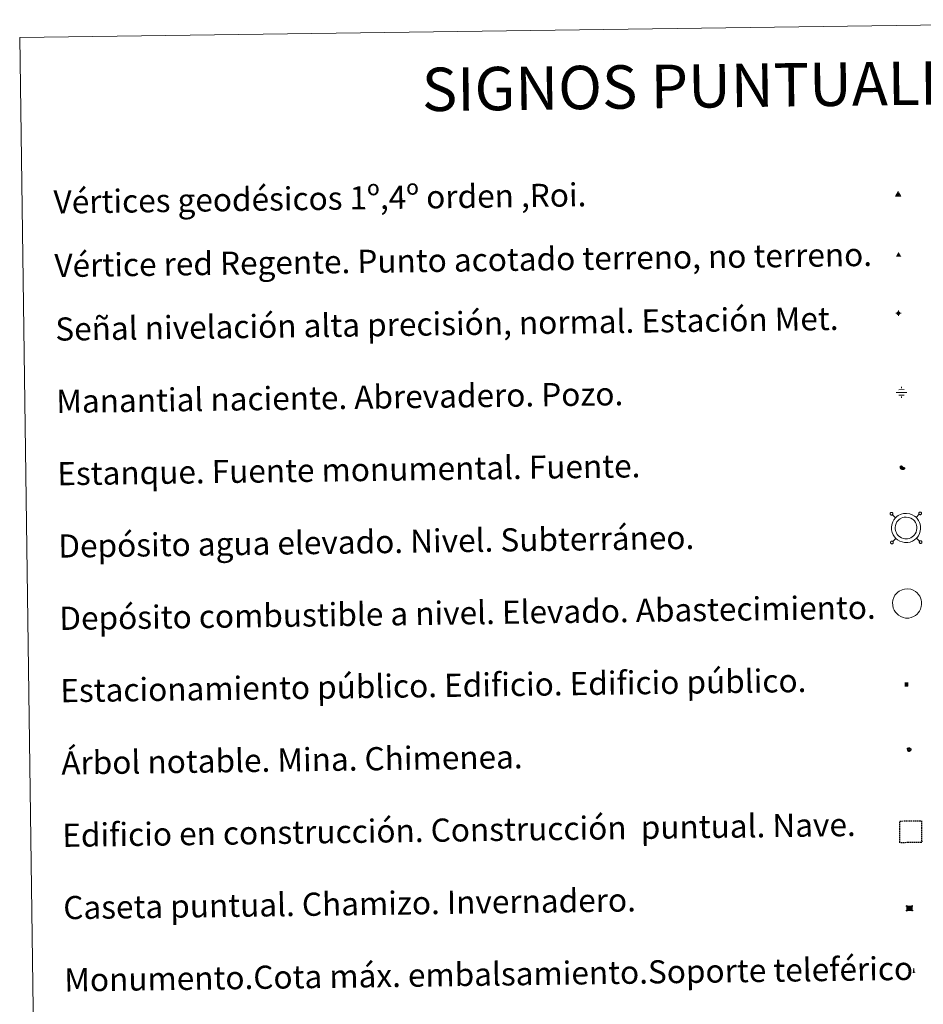
# Model space of a CAD drawing. Units: metres. Extents: x 593240 to 597735, y 4705530 to 4708561.
# Drawn here: x 593561 to 593874, y 4706932 to 4707272 of the extents above; entities that cross this region are included whole.
import ezdxf
from ezdxf.enums import TextEntityAlignment as Align

# ---------------------------------------------------------------- set-up
doc = ezdxf.new("R2010")
doc.units = ezdxf.units.M
doc.header["$MEASUREMENT"] = 0
doc.linetypes.add('TRAZOS', pattern=[0.75, 0.5, -0.25])
for name, color, linetype, lineweight in [('Carátula', 7, 'Continuous', 5), ('Level 13', 5, 'Continuous', 0), ('Level 15', 1, 'Continuous', 0), ('Level 19', 252, 'Continuous', 0), ('Level 36', 19, 'Continuous', 40), ('Level 63', 7, 'Continuous', 0), ('Level 8', 19, 'Continuous', 0)]:
    doc.layers.add(name, color=color, linetype=linetype, lineweight=lineweight)
doc.styles.add('Arial', font='ARIAL.TTF', dxfattribs={"height": 0.2})
doc.styles.add('Style-font002', font='font002.shx')

# ---------------------------------------------------------------- blocks, each defined once
blk = doc.blocks.new('5VG1OR')
at = {"layer": 'Carátula', "linetype": 'Continuous', "lineweight": 5}
h = blk.add_hatch(color=1, dxfattribs=at)
edge = h.paths.add_edge_path()
edge.add_arc((0, 0), 0.75, 359.999, 719.999)
at = {"layer": 'Carátula', "color": 250, "linetype": 'Continuous', "lineweight": 5}
for p, q in [((0, 5.2), (-0.1, 0.7)), ((-0.1, 0.7), (0, 5.2)), ((-0.1, -0.8), (-0.1, -2.6)), ((-0.1, -2.6), (-0.1, -0.8))]:
    blk.add_line(p, q, dxfattribs=at)
at = {"layer": 'Carátula', "color": 250, "linetype": 'Continuous', "lineweight": 5, "flags": 128}
for points in [[(0, 5.2), (-4.6, -2.6), (-0.1, -2.6)], [(-0.1, -2.6), (4.4, -2.6), (0, 5.2)]]:
    blk.add_lwpolyline(points, dxfattribs=at)
at = {"layer": 'Carátula', "color": 250, "linetype": 'Continuous', "lineweight": 5, "extrusion": (0, 0, -1)}
for start, end in [(272.8103, 87.2175), (87.1918, 272.8103)]:
    blk.add_arc((0, 0, 0), 0.75, start, end, dxfattribs=at)
at = {"layer": 'Carátula', "color": 250, "linetype": 'Continuous', "lineweight": 5}
blk.add_3dface([(9, -5.2), (-9, -5.2), (-0.1, 10.4)], dxfattribs=at)
blk = doc.blocks.new('5NIVA')
at = {"layer": 'Carátula', "color": 7, "linetype": 'Continuous', "lineweight": 5, "flags": 128}
for points in [[(3.9, -0.1), (3.9, 0.1), (3.9, 0.3), (3.9, 0.5), (3.8, 0.7), (3.8, 0.9), (3.7, 1.1), (3.6, 1.3), (3.6, 1.4), (3.5, 1.6), (3.4, 1.8), (3.3, 2), (3.2, 2.1), (3, 2.3), (2.9, 2.5), (2.8, 2.6), (2.6, 2.7), (2.5, 2.8), (2.3, 3), (2.2, 3.1), (2, 3.2), (1.8, 3.3), (1.6, 3.4), (1.4, 3.4), (1.3, 3.5), (1, 3.6), (0.9, 3.6), (0.7, 3.7), (0.5, 3.7), (0.3, 3.7), (0.1, 3.7), (-0.1, 3.7), (-0.3, 3.7), (-0.5, 3.7), (-0.7, 3.6), (-0.9, 3.6), (-1.1, 3.5), (-1.3, 3.4), (-1.4, 3.4), (-1.6, 3.3), (-1.8, 3.2), (-2, 3.1), (-2.1, 3), (-2.3, 2.8), (-2.5, 2.7), (-2.6, 2.6), (-2.7, 2.5), (-2.9, 2.3), (-3, 2.1), (-3.1, 2), (-3.2, 1.8), (-3.3, 1.6), (-3.4, 1.4), (-3.5, 1.3), (-3.5, 1.1), (-3.6, 0.9), (-3.6, 0.7), (-3.7, 0.5), (-3.7, 0.3), (-3.7, 0.1), (-3.7, -0.1), (-3.7, -0.3), (-3.7, -0.5), (-3.7, -0.7), (-3.6, -0.9), (-3.6, -1.1), (-3.5, -1.3), (-3.5, -1.5), (-3.4, -1.6), (-3.3, -1.8), (-3.2, -2), (-3.1, -2.2), (-3, -2.3), (-2.9, -2.5), (-2.7, -2.7), (-2.6, -2.8), (-2.5, -2.9), (-2.3, -3.1), (-2.1, -3.2), (-2, -3.3), (-1.8, -3.4), (-1.6, -3.5), (-1.5, -3.6), (-1.3, -3.7), (-1.1, -3.7), (-0.9, -3.8), (-0.7, -3.8), (-0.5, -3.9), (-0.3, -3.9), (-0.1, -3.9), (0.1, -3.9), (0.3, -3.9), (0.5, -3.9), (0.7, -3.9), (0.9, -3.8), (1, -3.8), (1.3, -3.7), (1.5, -3.7), (1.6, -3.6), (1.8, -3.5), (2, -3.4)], [(2.1, -0.1), (2.1, 0), (2.1, 0.1), (2.1, 0.2), (2.1, 0.3), (2, 0.4), (2, 0.5), (2, 0.6), (1.9, 0.7), (1.9, 0.8), (1.9, 0.9), (1.8, 1), (1.7, 1.1), (1.7, 1.2), (1.6, 1.2), (1.5, 1.3), (1.5, 1.4), (1.4, 1.4), (1.3, 1.5), (1.2, 1.6), (1.1, 1.6), (1.1, 1.7), (1, 1.7), (0.9, 1.8), (0.8, 1.8), (0.7, 1.8), (0.6, 1.8), (0.5, 1.9), (0.4, 1.9), (0.3, 1.9), (0.2, 1.9), (0.1, 1.9), (0, 1.9), (-0.1, 1.9), (-0.2, 1.8), (-0.3, 1.8), (-0.4, 1.8), (-0.5, 1.8), (-0.6, 1.7), (-0.7, 1.7), (-0.8, 1.6), (-0.9, 1.6), (-1, 1.5), (-1, 1.4), (-1.1, 1.4), (-1.2, 1.3), (-1.3, 1.2), (-1.3, 1.2), (-1.4, 1.1), (-1.5, 1), (-1.5, 0.9), (-1.6, 0.8), (-1.6, 0.7), (-1.6, 0.6), (-1.7, 0.5), (-1.7, 0.4), (-1.7, 0.3), (-1.8, 0.2), (-1.8, 0.1), (-1.8, 0), (-1.8, -0.1), (-1.8, -0.2), (-1.8, -0.3), (-1.7, -0.4), (-1.7, -0.5), (-1.7, -0.6), (-1.7, -0.7), (-1.6, -0.8), (-1.6, -0.8), (-1.6, -0.9), (-1.5, -1), (-1.5, -1.1), (-1.4, -1.2), (-1.3, -1.3), (-1.3, -1.4), (-1.2, -1.4), (-1.1, -1.5), (-1.1, -1.6), (-1, -1.6), (-0.9, -1.7), (-0.8, -1.7), (-0.7, -1.8), (-0.6, -1.8), (-0.5, -1.9), (-0.4, -1.9), (-0.3, -1.9), (-0.2, -2), (-0.1, -2), (0, -2), (0.1, -2), (0.2, -2), (0.3, -2), (0.4, -2), (0.5, -2), (0.6, -2), (0.7, -1.9), (0.8, -1.9), (0.9, -1.9), (1, -1.8), (1.1, -1.8), (1.1, -1.7)], [(0.1, 3.7), (0.1, 7.5)], [(-3.7, -0.1), (-7.6, -0.1)], [(0.1, -3.9), (0.1, -7.8)], [(1.1, -1.7), (1.2, -1.7), (1.3, -1.6), (1.4, -1.6), (1.5, -1.5), (1.5, -1.4), (1.6, -1.4), (1.7, -1.3), (1.7, -1.2), (1.8, -1.1), (1.8, -1), (1.9, -0.9), (2, -0.8), (2, -0.8), (2, -0.7), (2, -0.6), (2.1, -0.5), (2.1, -0.4), (2.1, -0.3), (2.1, -0.2), (2.1, -0.1)], [(2, -3.4), (2.2, -3.3), (2.3, -3.2), (2.5, -3.1), (2.6, -2.9), (2.8, -2.8), (2.9, -2.7), (3, -2.5), (3.2, -2.3), (3.3, -2.2), (3.4, -2), (3.5, -1.8), (3.6, -1.6), (3.6, -1.5), (3.7, -1.3), (3.8, -1.1), (3.8, -0.9), (3.8, -0.7), (3.9, -0.5), (3.9, -0.3), (3.9, -0.1)], [(3.9, -0.1), (7.7, -0.1)]]:
    blk.add_lwpolyline(points, dxfattribs=at)
blk = doc.blocks.new('5NACIE')
at = {"layer": 'Carátula', "color": 170, "linetype": 'Continuous', "lineweight": 5, "flags": 128}
for points in [[(-8.4, 0), (8.4, 0)], [(-4.2, 4.2), (4.2, 4.2)], [(0, 6.3), (0, 8.4)], [(-4.2, -4.2), (4.2, -4.2)], [(0, -6.3), (0, -8.4)]]:
    blk.add_lwpolyline(points, dxfattribs=at)
blk = doc.blocks.new('5ESTAN')
at = {"layer": 'Carátula', "linetype": 'Continuous', "lineweight": 5}
blk.add_hatch(color=154, dxfattribs=at).paths.add_polyline_path([(3.3, -4.6), (2.4, -4.6), (0.5, -4.4), (-1.3, -4), (-2.3, -3.7), (-3.6, -3.1), (-4.7, -2.3), (-5.3, -1.8), (-6.1, -0.7), (-6.4, -0.1), (-6.8, 0.8), (-7.1, 2.3), (-7.1, 3.3), (-7, 3.7), (-6.7, 4.4), (-6.4, 5), (-5.3, 6.1), (-4.8, 6.5), (-3.6, 7.1), (-2.6, 7.3), (-1.8, 7.2), (-1.4, 7.1), (-0.9, 6.9), (0, 6.1), (1.5, 3.8), (2.2, 2.9), (2.6, 2.5), (3.5, 2.1), (4.5, 1.8), (5.8, 1.6), (6.4, 1.4), (7.5, 1), (7.9, 0.7), (8.4, 0.2), (8.7, -0.4), (8.8, -0.8), (8.7, -1.3), (8.2, -2.3), (7.6, -3.1), (6.8, -3.7), (6.3, -4), (5.8, -4.2), (4.6, -4.5)])
at = {"layer": 'Carátula', "color": 1, "linetype": 'Continuous', "lineweight": 5, "flags": 128}
blk.add_lwpolyline([(2.4, -4.6), (3.3, -4.6), (4.6, -4.5), (5.8, -4.2), (6.3, -4), (6.8, -3.7), (7.6, -3.1), (8.2, -2.3), (8.7, -1.3), (8.8, -0.8), (8.7, -0.4), (8.4, 0.2), (7.9, 0.7), (7.5, 1), (6.4, 1.4), (5.8, 1.6), (4.5, 1.8), (3.5, 2.1), (2.6, 2.5), (2.2, 2.9), (1.5, 3.8), (0, 6.1), (-0.9, 6.9), (-1.4, 7.1), (-1.8, 7.2), (-2.6, 7.3), (-3.6, 7.1), (-4.8, 6.5), (-5.3, 6.1), (-6.4, 5), (-6.7, 4.4), (-7, 3.7), (-7.1, 3.3), (-7.1, 2.3), (-6.8, 0.8), (-6.4, -0.1), (-6.1, -0.7), (-5.3, -1.8), (-4.7, -2.3), (-3.6, -3.1), (-2.3, -3.7), (-1.3, -4), (0.5, -4.4)], close=True, dxfattribs=at)
blk = doc.blocks.new('5CASET')
at = {"layer": 'Carátula', "linetype": 'Continuous', "lineweight": 5}
blk.add_hatch(color=232, dxfattribs=at).paths.add_polyline_path([(4.5, -3.7), (-4.5, -3.7), (-4.5, 3.7), (4.5, 3.7)])
at = {"layer": 'Carátula', "color": 1, "linetype": 'Continuous', "lineweight": 5}
for p, q in [((6.1, 3.7), (-6.1, 3.7)), ((6.1, 3.7), (-6.1, 3.7)), ((-4.5, 5.3), (-4.5, -5.3)), ((-4.5, 5.3), (-4.5, -5.3)), ((4.5, -5.3), (4.5, 5.3)), ((4.5, -5.3), (4.5, 5.3)), ((-6.1, -3.7), (6.1, -3.7)), ((-6.1, -3.7), (6.1, -3.7))]:
    blk.add_line(p, q, dxfattribs=at)
blk.add_3dface([(-4.5, -3.7), (4.5, -3.7), (4.5, 3.7), (-4.5, 3.7)], dxfattribs=at)
blk = doc.blocks.new('5ARBOL')
at = {"layer": 'Carátula', "color": 92, "linetype": 'Continuous', "lineweight": 5, "flags": 128}
blk.add_lwpolyline([(-2.7, 0.2), (-3.2, 0.4), (-3.7, 0.8), (-3.9, 1.4), (-4, 2), (-3.9, 2.5), (-3.7, 2.9), (-3.2, 3.2), (-2.9, 3.4), (-2.5, 3.4), (-2.3, 3.5), (-1.8, 3.4), (-1.5, 3.3), (-1.4, 3.2), (-1.2, 2.9), (-1, 2.5), (-0.8, 2.2), (-0.7, 2.2), (-0.7, 2.7), (-0.4, 3.1), (-0.1, 3.4), (0.4, 3.6), (0.7, 3.7), (1.3, 3.7), (1.8, 3.5), (2.3, 3), (2.5, 2.4), (2.5, 1.9), (2.3, 1.5), (2, 0.9), (2.7, 1.5), (3.3, 1.6), (4, 1.6), (4.5, 1.3), (5, 0.8), (5.2, 0.3), (5.3, -0.1), (5.3, -0.4), (5.2, -0.8), (5, -1.4), (4.3, -1.9), (3.8, -2.1), (3.3, -2.1), (2.9, -2.1), (2.3, -1.7), (2.7, -2.1), (2.9, -2.5), (2.9, -3.1), (2.8, -3.5), (2.3, -4.1), (1.8, -4.3), (1.1, -4.3), (0.7, -4.2), (0.3, -3.8), (0.2, -3.5), (0, -2.9), (0, -2.8), (-0.1, -3.3), (-0.2, -3.6), (-0.3, -4), (-0.7, -4.2), (-1, -4.3), (-1.2, -4.3), (-1.7, -4.2), (-2, -4.1), (-2.3, -3.7), (-2.5, -3.3), (-2.6, -3.1), (-2.5, -2.6), (-2.2, -2.3), (-1.9, -2), (-1.9, -1.9), (-2.7, -2.1), (-3.1, -1.9), (-3.3, -1.5), (-3.6, -1.2), (-3.6, -0.8), (-3.4, -0.3), (-3.2, 0)], close=True, dxfattribs=at)
for points in [[(-1.9, 0.5), (-2.1, 0.6), (-2.1, 0.7), (-2.1, 0.9), (-2.1, 1.1), (-2, 1.3), (-2, 1.4), (-1.9, 1.4), (-1.8, 1.5), (-1.5, 1.5), (-1.4, 1.5), (-1.2, 1.4), (-1.1, 1.4), (-1, 1.2), (-0.9, 1.1), (-0.9, 0.9), (-0.9, 0.9), (-0.9, 0.9)], [(0.3, 0.5), (0.5, 0.9), (0.8, 1.1), (1.2, 1.1), (1.4, 1), (1.6, 0.9), (1.7, 0.8), (1.8, 0.5), (1.9, 0.4), (1.9, -0.1), (1.9, -0.3), (1.7, -0.5), (1.6, -0.6), (1.4, -0.6), (1.2, -0.7), (1.1, -0.7), (0.9, -0.7), (0.9, -0.7)], [(-1.7, -1), (-1.8, -0.9), (-1.8, -0.7), (-1.7, -0.5), (-1.5, -0.4), (-1.5, -0.4), (-1.4, -0.3)], [(-1.7, -1), (-1.7, -1.2), (-1.5, -1.4), (-1.2, -1.5), (-1.1, -1.5), (-0.9, -1.5), (-0.7, -1.5), (-0.5, -1.4), (-0.5, -1.3), (-0.4, -1.1), (-0.4, -1), (-0.4, -0.9), (-0.4, -0.8)]]:
    blk.add_lwpolyline(points, dxfattribs=at)
blk = doc.blocks.new('5MONUM')
at = {"layer": 'Carátula', "linetype": 'Continuous', "lineweight": 5, "extrusion": (0, 0, -1)}
blk.add_hatch(color=252, dxfattribs=at).paths.add_polyline_path([(6.4, -8.5), (-6.5, -8.5), (-6.5, -6.6), (-2.9, -6.6), (-1.7, 8), (0, 9.7), (1.6, 8), (2.7, -6.6), (6.4, -6.6)])
blk = doc.blocks.new('5VGRR')
at = {"layer": 'Carátula', "linetype": 'Continuous', "lineweight": 5}
blk.add_hatch(color=131, dxfattribs=at).paths.add_polyline_path([(0, -5.2), (-9, -5.2), (0, 10.4), (0, 5.2), (-4.5, -2.6), (0, -2.6)])
h = blk.add_hatch(color=1, dxfattribs=at)
edge = h.paths.add_edge_path()
edge.add_arc((0, 0), 0.75, 359.999, 719.999)
at = {"layer": 'Carátula', "linetype": 'Continuous', "lineweight": 5, "extrusion": (0, 0, -1)}
blk.add_hatch(color=131, dxfattribs=at).paths.add_polyline_path([(-9, -5.2), (0, 10.4), (0, 5.2), (-4.4, -2.6), (0, -2.6), (0, -5.2)])
at = {"layer": 'Carátula', "color": 250, "linetype": 'Continuous', "lineweight": 5}
for p, q in [((0, 5.2), (-0.1, 0.7)), ((-0.1, 0.7), (0, 5.2)), ((0, -0.8), (0, -2.6)), ((0, -2.6), (0, -0.8))]:
    blk.add_line(p, q, dxfattribs=at)
at = {"layer": 'Carátula', "color": 250, "linetype": 'Continuous', "lineweight": 5, "flags": 128}
for points in [[(0, 5.2), (-4.5, -2.6), (0, -2.6)], [(0, -2.6), (4.4, -2.6), (0, 5.2)]]:
    blk.add_lwpolyline(points, dxfattribs=at)
at = {"layer": 'Carátula', "color": 250, "linetype": 'Continuous', "lineweight": 5, "extrusion": (0, 0, -1)}
for start, end in [(272.8103, 87.2175), (87.1918, 272.8103)]:
    blk.add_arc((0, 0, 0), 0.75, start, end, dxfattribs=at)
blk = doc.blocks.new('5ESTAC')
at = {"layer": 'Carátula', "linetype": 'Continuous', "lineweight": 5, "extrusion": (0, 0, -1)}
for color, points in [(141, [(-5.8, -6.3), (-5.8, 6), (5.4, 6), (5.4, -6.3)]), (254, [(-4.8, -5), (-4.8, -4.6), (4, -4.6), (4, -5)])]:
    blk.add_hatch(color=color, dxfattribs=at).paths.add_polyline_path(points)
at = {"layer": 'Carátula', "color": 254, "linetype": 'Continuous', "lineweight": 5, "style": 'Style-font002'}
blk.add_text('P', height=8.9, rotation=359.9991, dxfattribs=at).set_placement((-0.3, 0.6), align=Align.MIDDLE_CENTER)

msp = doc.modelspace()

# ---------------------------------------------------------------- linework, layer by layer
at = {"layer": 'Level 63', "linetype": 'Continuous', "lineweight": 0}
msp.add_polyline3d([(593561.44, 4707265.74, -0.24), (594007.33, 4707271.87, -0.24), (594030.54, 4705584.97, -0.24), (593584.66, 4705578.83, -0.24), (593561.44, 4707265.74, -0.24)], close=True, dxfattribs=at)
at = {"layer": 'Level 63', "color": 19, "linetype": 'Continuous', "lineweight": 0}
for points in [[(593862.38, 4707101.43, 0.26), (593862.33, 4707101.36, 0.26), (593862.29, 4707101.28, 0.26), (593862.26, 4707101.2, 0.26), (593862.25, 4707101.11, 0.26), (593862.26, 4707101.03, 0.26), (593862.28, 4707100.95, 0.26), (593862.31, 4707100.87, 0.26), (593862.37, 4707100.79, 0.26), (593862.43, 4707100.73, 0.26), (593862.5, 4707100.69, 0.26), (593862.58, 4707100.65, 0.26), (593862.66, 4707100.63, 0.26), (593862.75, 4707100.63, 0.26), (593862.83, 4707100.65, 0.26), (593862.92, 4707100.67, 0.26), (593862.99, 4707100.72, 0.26), (593863.05, 4707100.77, 0.26), (593863.11, 4707100.84, 0.26), (593863.15, 4707100.92, 0.26), (593863.18, 4707101, 0.26), (593863.19, 4707101.09, 0.26), (593863.18, 4707101.17, 0.26), (593863.16, 4707101.26, 0.26), (593863.13, 4707101.33, 0.26), (593863.08, 4707101.41, 0.26), (593863.02, 4707101.47, 0.26), (593862.94, 4707101.51, 0.26), (593862.86, 4707101.55, 0.26), (593862.78, 4707101.57, 0.26), (593862.69, 4707101.57, 0.26), (593862.61, 4707101.55, 0.26), (593862.53, 4707101.53, 0.26), (593862.45, 4707101.48, 0.26), (593862.38, 4707101.43, 0.26)], [(593864.14, 4707099.72, 0.26), (593863.06, 4707100.77, 0.26)], [(593871.27, 4707099.82, 0.26), (593872.33, 4707100.9, 0.26)], [(593872.32, 4707101.56, 0.26), (593872.26, 4707101.5, 0.26), (593872.22, 4707101.42, 0.26), (593872.19, 4707101.34, 0.26), (593872.18, 4707101.25, 0.26), (593872.19, 4707101.17, 0.26), (593872.21, 4707101.08, 0.26), (593872.25, 4707101, 0.26), (593872.29, 4707100.93, 0.26), (593872.36, 4707100.87, 0.26), (593872.43, 4707100.82, 0.26), (593872.51, 4707100.79, 0.26), (593872.59, 4707100.77, 0.26), (593872.68, 4707100.77, 0.26), (593872.77, 4707100.78, 0.26), (593872.85, 4707100.81, 0.26), (593872.92, 4707100.85, 0.26), (593872.99, 4707100.91, 0.26), (593873.04, 4707100.98, 0.26), (593873.08, 4707101.05, 0.26), (593873.11, 4707101.14, 0.26), (593873.12, 4707101.22, 0.26), (593873.11, 4707101.31, 0.26), (593873.09, 4707101.39, 0.26), (593873.06, 4707101.47, 0.26), (593873.01, 4707101.54, 0.26), (593872.95, 4707101.6, 0.26), (593872.87, 4707101.65, 0.26), (593872.79, 4707101.68, 0.26), (593872.71, 4707101.7, 0.26), (593872.62, 4707101.7, 0.26), (593872.54, 4707101.69, 0.26), (593872.45, 4707101.66, 0.26), (593872.38, 4707101.62, 0.26), (593872.32, 4707101.56, 0.26)], [(593862.52, 4707091.49, 0.26), (593862.47, 4707091.43, 0.26), (593862.43, 4707091.35, 0.26), (593862.4, 4707091.27, 0.26), (593862.39, 4707091.18, 0.26), (593862.4, 4707091.1, 0.26), (593862.42, 4707091.01, 0.26), (593862.45, 4707090.93, 0.26), (593862.5, 4707090.87, 0.26), (593862.56, 4707090.81, 0.26), (593862.64, 4707090.76, 0.26), (593862.71, 4707090.72, 0.26), (593862.8, 4707090.7, 0.26), (593862.89, 4707090.7, 0.26), (593862.97, 4707090.71, 0.26), (593863.05, 4707090.74, 0.26), (593863.13, 4707090.79, 0.26), (593863.19, 4707090.84, 0.26), (593863.25, 4707090.91, 0.26), (593863.29, 4707090.99, 0.26), (593863.31, 4707091.07, 0.26), (593863.33, 4707091.15, 0.26), (593863.32, 4707091.24, 0.26), (593863.3, 4707091.33, 0.26), (593863.26, 4707091.41, 0.26), (593863.21, 4707091.47, 0.26), (593863.15, 4707091.53, 0.26), (593863.08, 4707091.58, 0.26), (593863, 4707091.62, 0.26), (593862.91, 4707091.63, 0.26), (593862.83, 4707091.64, 0.26), (593862.74, 4707091.62, 0.26), (593862.66, 4707091.59, 0.26), (593862.59, 4707091.55, 0.26), (593862.52, 4707091.49, 0.26)], [(593864.24, 4707092.59, 0.26), (593863.18, 4707091.5, 0.26)], [(593871.37, 4707092.69, 0.26), (593872.45, 4707091.63, 0.26)], [(593872.45, 4707091.63, 0.26), (593872.4, 4707091.57, 0.26), (593872.36, 4707091.49, 0.26), (593872.33, 4707091.41, 0.26), (593872.32, 4707091.32, 0.26), (593872.32, 4707091.23, 0.26), (593872.35, 4707091.15, 0.26), (593872.38, 4707091.07, 0.26), (593872.43, 4707091, 0.26), (593872.49, 4707090.94, 0.26), (593872.57, 4707090.89, 0.26), (593872.65, 4707090.86, 0.26), (593872.73, 4707090.84, 0.26), (593872.81, 4707090.84, 0.26), (593872.9, 4707090.85, 0.26), (593872.98, 4707090.88, 0.26), (593873.06, 4707090.92, 0.26), (593873.13, 4707090.98, 0.26), (593873.18, 4707091.05, 0.26), (593873.22, 4707091.12, 0.26), (593873.25, 4707091.21, 0.26), (593873.26, 4707091.29, 0.26), (593873.25, 4707091.38, 0.26), (593873.23, 4707091.46, 0.26), (593873.19, 4707091.54, 0.26), (593873.14, 4707091.61, 0.26), (593873.08, 4707091.67, 0.26), (593873.01, 4707091.72, 0.26), (593872.93, 4707091.75, 0.26), (593872.85, 4707091.77, 0.26), (593872.76, 4707091.77, 0.26), (593872.67, 4707091.76, 0.26), (593872.59, 4707091.73, 0.26), (593872.52, 4707091.69, 0.26), (593872.45, 4707091.63, 0.26)]]:
    msp.add_polyline3d(points, dxfattribs=at)
for points in [[(593864.12, 4707099.69, -0.24), (593864.59, 4707100.11, -0.24), (593865.07, 4707100.47, -0.24), (593866.06, 4707100.95, -0.24), (593866.85, 4707101.18, -0.24), (593867.86, 4707101.24, -0.24), (593869.01, 4707101.1, -0.24), (593869.9, 4707100.76, -0.24), (593870.68, 4707100.32, -0.24), (593871.21, 4707099.89, -0.24), (593871.62, 4707099.45, -0.24), (593872.1, 4707098.77, -0.24), (593872.43, 4707098.11, -0.24), (593872.64, 4707097.46, -0.24), (593872.78, 4707096.72, -0.24), (593872.78, 4707095.86, -0.24), (593872.67, 4707095.1, -0.24), (593872.4, 4707094.27, -0.24), (593872.02, 4707093.49, -0.24), (593871.58, 4707092.91, -0.24), (593871.24, 4707092.51, -0.24), (593870.63, 4707092.06, -0.24), (593869.93, 4707091.64, -0.24), (593869.17, 4707091.33, -0.24), (593868.32, 4707091.17, -0.24), (593867.26, 4707091.17, -0.24), (593866.37, 4707091.35, -0.24), (593865.58, 4707091.64, -0.24), (593864.81, 4707092.1, -0.24), (593864.28, 4707092.57, -0.24), (593863.72, 4707093.17, -0.24), (593863.3, 4707093.85, -0.24), (593862.96, 4707094.6, -0.24), (593862.77, 4707095.58, -0.24), (593862.73, 4707096.45, -0.24), (593862.83, 4707097.31, -0.24), (593863.17, 4707098.3, -0.24), (593863.56, 4707099.02, -0.24), (593864.12, 4707099.69, -0.24)], [(593865.04, 4707098.79, -0.24), (593865.41, 4707099.13, -0.24), (593865.73, 4707099.37, -0.24), (593866.52, 4707099.75, -0.24), (593867.07, 4707099.91, -0.24), (593867.81, 4707099.95, -0.24), (593868.7, 4707099.85, -0.24), (593869.35, 4707099.6, -0.24), (593869.96, 4707099.26, -0.24), (593870.33, 4707098.96, -0.24), (593870.62, 4707098.65, -0.24), (593871, 4707098.11, -0.24), (593871.24, 4707097.63, -0.24), (593871.39, 4707097.14, -0.24), (593871.5, 4707096.59, -0.24), (593871.5, 4707095.95, -0.24), (593871.42, 4707095.39, -0.24), (593871.21, 4707094.75, -0.24), (593870.92, 4707094.17, -0.24), (593870.58, 4707093.71, -0.24), (593870.35, 4707093.45, -0.24), (593869.92, 4707093.12, -0.24), (593869.36, 4707092.79, -0.24), (593868.81, 4707092.57, -0.24), (593868.2, 4707092.45, -0.24), (593867.39, 4707092.45, -0.24), (593866.72, 4707092.59, -0.24), (593866.13, 4707092.8, -0.24), (593865.57, 4707093.14, -0.24), (593865.17, 4707093.49, -0.24), (593864.74, 4707093.95, -0.24), (593864.43, 4707094.45, -0.24), (593864.19, 4707094.99, -0.24), (593864.04, 4707095.74, -0.24), (593864.01, 4707096.4, -0.24), (593864.09, 4707097.02, -0.24), (593864.34, 4707097.78, -0.24), (593864.62, 4707098.29, -0.24), (593865.04, 4707098.79, -0.24)]]:
    msp.add_polyline3d(points, close=True, dxfattribs=at)
at = {"layer": 'Level 63', "color": 1, "linetype": 'Continuous', "lineweight": 0}
msp.add_polyline3d([(593864.48, 4707073.57, -0.24), (593864.95, 4707074, -0.24), (593865.43, 4707074.36, -0.24), (593866.42, 4707074.84, -0.24), (593867.21, 4707075.07, -0.24), (593868.21, 4707075.13, -0.24), (593869.37, 4707074.99, -0.24), (593870.26, 4707074.65, -0.24), (593871.04, 4707074.21, -0.24), (593871.57, 4707073.78, -0.24), (593871.98, 4707073.34, -0.24), (593872.46, 4707072.66, -0.24), (593872.79, 4707072.01, -0.24), (593873, 4707071.35, -0.24), (593873.14, 4707070.61, -0.24), (593873.14, 4707069.75, -0.24), (593873.03, 4707068.99, -0.24), (593872.76, 4707068.16, -0.24), (593872.38, 4707067.38, -0.24), (593871.94, 4707066.8, -0.24), (593871.6, 4707066.4, -0.24), (593870.99, 4707065.95, -0.24), (593870.29, 4707065.53, -0.24), (593869.53, 4707065.22, -0.24), (593868.68, 4707065.06, -0.24), (593867.62, 4707065.06, -0.24), (593866.73, 4707065.24, -0.24), (593865.94, 4707065.53, -0.24), (593865.17, 4707065.99, -0.24), (593864.64, 4707066.46, -0.24), (593864.08, 4707067.06, -0.24), (593863.66, 4707067.74, -0.24), (593863.32, 4707068.49, -0.24), (593863.13, 4707069.47, -0.24), (593863.09, 4707070.34, -0.24), (593863.2, 4707071.2, -0.24), (593863.53, 4707072.19, -0.24), (593863.92, 4707072.91, -0.24), (593864.48, 4707073.57, -0.24)], close=True, dxfattribs=at)
at = {"layer": 'Level 63', "color": 1, "linetype": 'TRAZOS', "lineweight": 30}
msp.add_polyline3d([(593865.66, 4706987.38, 0.26), (593865.56, 4706994.88, 0.26), (593873.06, 4706994.99, 0.26), (593873.16, 4706987.49, 0.26), (593865.66, 4706987.38, 0.26)], close=True, dxfattribs=at)

# ---------------------------------------------------------------- block references
at = {"layer": 'Level 13', "color": 5, "linetype": 'Continuous', "lineweight": 0, "xscale": 0.2249996178376022, "yscale": 0.2249996178376022, "rotation": 0.7892928596460718}
msp.add_blockref('5NACIE', (593866.19, 4707143.04, 0.26), dxfattribs=at)
at = {"layer": 'Level 15', "color": 1, "linetype": 'Continuous', "lineweight": 0}
for name, p, xscale, yscale, rotation in [('5ESTAN', (593866.41, 4707116.89, 0.26), 0.1000000038870826, 0.1000000038870826, 0.7892322924364565), ('5CASET', (593868.93, 4706964.74, 0.26), 0.1999996603000908, 0.1999996603000908, 0.789367169261576)]:
    msp.add_blockref(name, p, dxfattribs=dict(at, xscale=xscale, yscale=yscale, rotation=rotation))
at = {"layer": 'Level 15', "color": 253, "linetype": 'Continuous', "lineweight": 0, "xscale": 0.1000000038870826, "yscale": 0.1000000038870826, "rotation": 0.7892322924364565}
msp.add_blockref('5MONUM', (593870.41, 4706943.18, -0.24), dxfattribs=at)
at = {"layer": 'Level 19', "color": 133, "linetype": 'Continuous', "lineweight": 0, "xscale": 0.115761999067795, "yscale": 0.115761999067795, "rotation": 0.7891779986824156}
msp.add_blockref('5ESTAC', (593867.86, 4707042.11, 7307.39), dxfattribs=at)
at = {"layer": 'Level 36', "color": 92, "linetype": 'Continuous', "lineweight": 0, "xscale": 0.1499997452250681, "yscale": 0.1499997452250681, "rotation": 0.7895925494704679}
msp.add_blockref('5ARBOL', (593868.76, 4707019.62, -0.24), dxfattribs=at)
at = {"layer": 'Level 8', "color": 19, "linetype": 'Continuous', "lineweight": 0, "xscale": 0.1000000038870826, "yscale": 0.1000000038870826, "rotation": 0.7892322924364565}
msp.add_blockref('5VG1OR', (593865.03, 4707211.42, 0.26), dxfattribs=at)
at = {"layer": 'Level 8', "color": 1, "linetype": 'Continuous', "lineweight": 0, "xscale": 0.1000000038870826, "yscale": 0.1000000038870826, "rotation": 1.052312967192333}
msp.add_blockref('5VGRR', (593865.16, 4707190.52, 0.26), dxfattribs=at)
at = {"layer": 'Level 8', "linetype": 'Continuous', "lineweight": 0, "xscale": 0.1199997214460654, "yscale": 0.1199997214460654, "rotation": 0.7891003896980829}
msp.add_blockref('5NIVA', (593865.09, 4707170.41, 0.26), dxfattribs=at)

# ---------------------------------------------------------------- texts
at = {"layer": 'Level 63', "linetype": 'Continuous', "lineweight": 0, "style": 'Arial'}
msp.add_text('SIGNOS PUNTUALES', height=14.9998, rotation=0.7393, dxfattribs=at).set_placement((593798.6, 4707248.99, -0.24), align=Align.MIDDLE_CENTER)
for s, p in [('Vértices geodésicos 1º,4º orden ,Roi.', (593573.15, 4707208.84, 0.01)), ('Vértice red Regente. Punto acotado terreno, no terreno.', (593573.45, 4707186.87, 0.01)), ('Señal nivelación alta precisión, normal. Estación Met.', (593573.75, 4707164.91, 0.01)), ('Manantial naciente. Abrevadero. Pozo.', (593574.09, 4707139.92, 0.01)), ('Estanque. Fuente monumental. Fuente.', (593574.44, 4707114.92, 0.01)), ('Depósito agua elevado. Nivel. Subterráneo.', (593574.78, 4707089.92, 0.01)), ('Depósito combustible a nivel. Elevado. Abastecimiento.', (593575.13, 4707064.92, 0.01)), ('Estacionamiento público. Edificio. Edificio público.', (593575.47, 4707039.93, 0.01)), ('Árbol notable. Mina. Chimenea.', (593575.82, 4707014.93, 0.01)), ('Edificio en construcción. Construcción  puntual. Nave.', (593576.16, 4706989.93, 0.01)), ('Caseta puntual. Chamizo. Invernadero.', (593576.5, 4706964.93, 0.01)), ('Monumento.Cota máx. embalsamiento.Soporte teleférico', (593576.85, 4706939.94, 0.01))]:
    msp.add_text(s, height=7.999, rotation=0.7892, dxfattribs=at).set_placement(p, align=Align.MIDDLE_LEFT)

doc.saveas('drawing.dxf')
